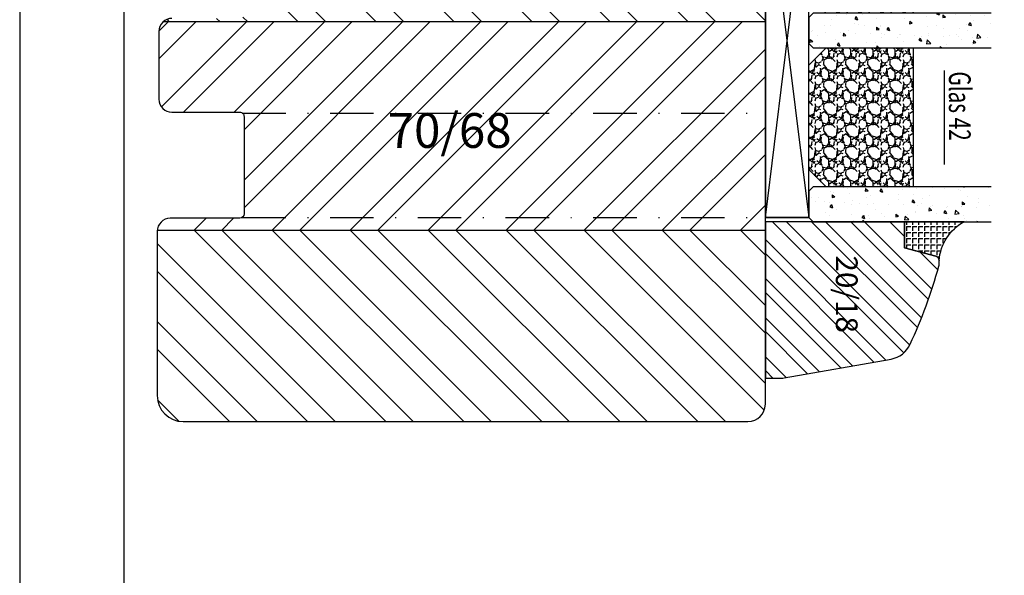
# Model space of a CAD drawing. Units: millimetres. Extents: x 0 to 1330, y 0 to 840.
# Drawn here: x 700 to 813, y 172 to 236 of the extents above; entities that cross this region are included whole.
import ezdxf

# ---------------------------------------------------------------- set-up
doc = ezdxf.new("R2010")
doc.units = ezdxf.units.MM
doc.header["$LTSCALE"] = 10
doc.linetypes.add('STRICHPUNKT', pattern=[1, 0.5, -0.25, 0, -0.25])
for name, color, linetype in [('Aluhalter', 3, 'Continuous'), ('Bemaßung', 1, 'Continuous'), ('Blendrahmen', 5, 'Continuous'), ('Dichtungen', 6, 'Continuous'), ('Glas', 141, 'Continuous'), ('Glasleiste', 84, 'Continuous'), ('Schlitz-Zapfen', 253, 'STRICHPUNKT'), ('Schraffur', 251, 'Continuous'), ('Silikon', 10, 'Continuous')]:
    doc.layers.add(name, color=color, linetype=linetype)
doc.styles.add('RomanS', font='romans.shx', dxfattribs={"width": 0.7})

# ---------------------------------------------------------------- blocks, each defined once
blk = doc.blocks.new('Glas 42mm un')
at = {"layer": 'Glas'}
h = blk.add_hatch(dxfattribs=at)
h.set_pattern_fill('AR-CONC', color=150, scale=0.02, style=0)
h.set_pattern_definition([(50, (-6.000001133541559, -2.175113423e-07), (3.64369337992008, -0.3187817107780617), [0.381, -4.190999999999998]), (355, (-6.000001133541559, -2.175113423e-07), (-0.70485651951334, 3.821132857643598), [0.3048, -3.352799999999998]), (100.451, (-5.696361133541586, -0.0265652175113474), (2.938850033319181, 3.502333756405836), [0.3237999999999999, -3.561799999999997]), (46.18419999999999, (-6.000001133541559, 1.015999782488617), (5.421580817842596, -0.8408465586545428), [0.5714999999999996, -6.286499999999996]), (96.6356, (-5.548203133541561, 0.9459297824886336), (4.748084689324741, 4.948511117800983), [0.4857000000000001, -5.342699999999998]), (351.184, (-6.000001133541559, 1.015999782488617), (4.748092116278677, 4.948502357211953), [0.4572, -5.0292]), (21, (-5.492001133541577, 0.7619997824886015), (3.032297596707665, -2.045310370335247), [0.381, -4.190999999999998]), (326, (-5.492001133541577, 0.7619997824886015), (1.236040566952941, 3.683759322446384), [0.3048, -3.352799999999998]), (71.45140000000002, (-5.239311133541547, 0.5915577824886215), (4.268329815402489, 1.638457154321149), [0.3237999999999996, -3.561799999999995]), (37.5, (-6.000001133541559, -2.175113423e-07), (0.0617720650118363, 1.691100777463059), [0, -3.312159999999998, 0, -3.403599999999998, 0, -3.365499999999998]), (7.499999999999999, (-6.000001133541559, -2.175113423e-07), (1.336393250206113, 2.00361149636239), [0, -1.940559999999999, 0, -3.235959999999998, 0, -1.282699999999999]), (327.5, (-7.132841133541543, -2.175113423e-07), (2.711811903337423, -0.1145748798534692), [0, -1.27, 0, -3.9624, 0, -5.257799999999996]), (317.5, (-7.640841133541584, -2.175113423e-07), (2.962583627720361, 0.5085298206666603), [0, -1.650999999999999, 0, -2.63144, 0, -3.7338])])
h.paths.add_polyline_path([(-42.00000113354128, 5.499999782488655), (-41.50000113354127, 4.999999782488653), (-38.50000113354173, 4.999999782488653), (-38.00000113354173, 5.499999782488655), (-38.00000113354173, 26.00455060265814), (-42.00000113354128, 26.00455060265814)])
h = blk.add_hatch(dxfattribs=at)
h.set_pattern_fill('AR-CONC', color=150, scale=0.02, style=0)
h.set_pattern_definition([(50, (-2.000001133541557, -2.175113423e-07), (3.64369337992008, -0.3187817107780617), [0.381, -4.190999999999998]), (355, (-2.000001133541557, -2.175113423e-07), (-0.70485651951334, 3.821132857643598), [0.3048, -3.352799999999998]), (100.451, (-1.696361133541584, -0.0265652175113474), (2.938850033319181, 3.502333756405836), [0.3237999999999999, -3.561799999999997]), (46.18419999999999, (-2.000001133541557, 1.015999782488617), (5.421580817842596, -0.8408465586545428), [0.5714999999999995, -6.286499999999991]), (96.6356, (-1.548203133541561, 0.9459297824886336), (4.748084689324741, 4.948511117800983), [0.4857000000000001, -5.342699999999998]), (351.184, (-2.000001133541557, 1.015999782488617), (4.748092116278677, 4.948502357211953), [0.4572, -5.0292]), (21, (-1.492001133541575, 0.7619997824886015), (3.032297596707665, -2.045310370335247), [0.381, -4.190999999999998]), (326, (-1.492001133541575, 0.7619997824886015), (1.236040566952941, 3.683759322446384), [0.3048, -3.352799999999998]), (71.45140000000002, (-1.23931113354156, 0.5915577824886215), (4.268329815402489, 1.638457154321149), [0.3237999999999994, -3.561799999999993]), (37.5, (-2.000001133541557, -2.175113423e-07), (0.0617720650118363, 1.691100777463059), [0, -3.312159999999998, 0, -3.403599999999998, 0, -3.365499999999998]), (7.499999999999999, (-2.000001133541557, -2.175113423e-07), (1.336393250206113, 2.00361149636239), [0, -1.940559999999999, 0, -3.235959999999998, 0, -1.282699999999999]), (327.5, (-3.13284113354156, -2.175113423e-07), (2.711811903337423, -0.1145748798534692), [0, -1.27, 0, -3.9624, 0, -5.257799999999996]), (317.5, (-3.640841133541584, -2.175113423e-07), (2.962583627720361, 0.5085298206666603), [0, -1.650999999999999, 0, -2.63144, 0, -3.7338])])
h.paths.add_polyline_path([(-20.00000113354196, 26.00455060265814), (-24.0000011335415, 26.00455060265814), (-24.0000011335415, 5.499999782488658), (-23.5000011335415, 4.999999782488653), (-20.50000113354196, 4.999999782488653), (-20.00000113354196, 5.499999782488655)])
h = blk.add_hatch(dxfattribs=at)
h.set_pattern_fill('AR-CONC', color=150, scale=0.02, style=0)
h.set_pattern_definition([(50, (1.999998866458438, -2.175113423e-07), (3.64369337992008, -0.3187817107780617), [0.381, -4.190999999999998]), (355, (1.999998866458438, -2.175113423e-07), (-0.70485651951334, 3.821132857643598), [0.3048, -3.352799999999998]), (100.451, (2.303638866458399, -0.0265652175113474), (2.938850033319181, 3.502333756405836), [0.3237999999999999, -3.561799999999997]), (46.18419999999999, (1.999998866458438, 1.015999782488617), (5.421580817842596, -0.8408465586545428), [0.5714999999999995, -6.286499999999991]), (96.6356, (2.451796866458437, 0.9459297824886336), (4.748084689324741, 4.948511117800983), [0.4857000000000001, -5.342699999999998]), (351.184, (1.999998866458438, 1.015999782488617), (4.748092116278677, 4.948502357211953), [0.4572, -5.0292]), (21, (2.507998866458404, 0.7619997824886015), (3.032297596707665, -2.045310370335247), [0.381, -4.190999999999998]), (326, (2.507998866458404, 0.7619997824886015), (1.236040566952941, 3.683759322446384), [0.3048, -3.352799999999998]), (71.45140000000002, (2.760688866458451, 0.5915577824886215), (4.268329815402489, 1.638457154321149), [0.3237999999999994, -3.561799999999993]), (37.5, (1.999998866458438, -2.175113423e-07), (0.0617720650118363, 1.691100777463059), [0, -3.312159999999998, 0, -3.403599999999998, 0, -3.365499999999998]), (7.499999999999999, (1.999998866458438, -2.175113423e-07), (1.336393250206113, 2.00361149636239), [0, -1.940559999999999, 0, -3.235959999999998, 0, -1.282699999999999]), (327.5, (0.8671588664584533, -2.175113423e-07), (2.711811903337423, -0.1145748798534692), [0, -1.27, 0, -3.9624, 0, -5.257799999999996]), (317.5, (0.3591588664583867, -2.175113423e-07), (2.962583627720361, 0.5085298206666603), [0, -1.650999999999999, 0, -2.63144, 0, -3.7338])])
h.paths.add_polyline_path([(-1.1335412751e-06, 26.00455060265814), (-4.00000113354082, 26.00455060265814), (-4.00000113354082, 5.499999782488658), (-3.500001133540818, 4.999999782488653), (-0.5000011335412893, 4.999999782488653), (-1.1335412751e-06, 5.499999782488648)])
h = blk.add_hatch(dxfattribs=at)
h.set_pattern_fill('GRAVEL', color=251, scale=0.1, style=0)
h.set_pattern_definition([(228.0128, (-30.4212011335415, 4.53999978248873), (-20.32001726589601, -22.86002808951258), [0.341721, -33.8305]), (184.9697, (-30.64980113354148, 4.285999782488715), (30.48004930617913, 2.539982075387456), [0.5864050000000001, -58.05399999999998]), (132.5104, (-31.23400113354149, 4.235199782488733), (25.3999815183317, -27.94002729246042), [0.413482, -40.93469999999999]), (267.2737, (-32.22460113354151, 3.600199782488741), (2.539988970828169, 50.79998365336643), [0.5340050000000001, -52.8664]), (292.8337, (-32.25000113354151, 3.066799782488715), (-12.7000360555019, 30.48001733005111), [0.5236340000000002, -51.8398]), (357.2737, (-32.04680113354152, 2.584199782488775), (-50.79998365336643, 2.539988970828173), [0.5340050000000001, -52.8664]), (37.6942, (-31.5134011335415, 2.558799782488787), (-33.02002086123994, -25.39997735698489), [0.706194, -69.91310000000001]), (72.2553, (-30.95460113354148, 2.990599782488743), (17.78003556546719, 55.88001620603638), [0.6667200000000002, -66.0053]), (121.4296, (-30.7514011335415, 3.625599782488731), (-20.32000523526448, 33.01996115997269), [0.535813, -53.04549999999998]), (175.2364, (-31.03080113354151, 4.082799782488788), (27.93997805305446, -2.539976162721154), [0.6117129999999987, -29.97389999999995]), (222.3974, (-31.6404011335415, 4.133599782488771), (-30.48000091723971, -27.93996365063697), [0.7910780000000001, -78.3168]), (138.8141, (-29.71000113354149, 3.574799782488751), (-17.77998867422473, 15.239976557124), [0.270005, -26.7306]), (171.4692, (-29.91320113354152, 3.752599782488799), (33.01994959559142, -5.080012800045698), [0.5136819999999989, -50.8545999999999]), (225, (-30.4212011335415, 3.828799782488771), (-5e-16, -2.539998268700193), [0.3592090000000001, -3.232889999999998]), (203.1986, (-30.59900113354149, 4.133599782488771), (12.70004282559083, 5.080022274306261), [0.1934409999999998, -19.15059999999996]), (291.8014, (-30.77680113354148, 4.057399782488793), (-2.540001781894509, 7.620004908731861), [0.273566, -13.4048]), (30.9638, (-30.67520113354152, 3.803399782488781), (7.619991954808226, 5.080003958660552), [0.44432, -14.36629999999997]), (161.5651, (-30.29420113354149, 4.031999782488806), (5.080002318180981, -2.539996222465076), [0.3212869999999997, -7.710899999999991]), (16.3895, (-32.25000113354151, 4.057399782488793), (25.40001401396935, 7.619984149967804), [0.4500880000000003, -44.55879999999999]), (70.3462, (-31.81820113354149, 4.184399782488751), (-10.15997168867651, -27.939960488545), [0.377599, -37.3822]), (293.1986, (-30.29420113354149, 4.53999978248873), (-5.080022274306261, 12.70004282559083), [0.38688, -18.9572]), (343.6105, (-30.14180113354149, 4.184399782488751), (-25.40001401396935, 7.619984149967812), [0.4500879999999995, -44.55879999999989]), (339.4440000000001, (-32.25000113354151, 2.482599782488703), (-12.70001576425591, 5.079993836050136), [0.4340350000000001, -21.2677]), (294.7751, (-31.84360113354149, 2.330199782488759), (-12.69997040362684, 27.93998702615667), [0.3636719999999993, -36.00359999999991]), (66.8014, (-30.2688011335415, 1.999999782488768), (5.080022274306266, 12.70004282559083), [0.38688, -18.9572]), (17.354, (-30.1164011335415, 2.35559978248875), (-33.02000178185996, -10.15998467560563), [0.425783, -42.15239999999996]), (69.444, (-31.5134011335415, 1.999999782488768), (-5.079993836050143, -12.70001576425591), [0.217018, -21.4848]), (101.3098999999998, (-30.4212011335415, 1.999999782488768), (-2.539987462887348, 10.15996746090262), [0.129515, -12.822]), (165.9638, (-30.44660113354149, 2.126999782488721), (7.620005354697172, -2.539995604123641), [0.5236340000000002, -9.94905]), (186.009, (-30.95460113354148, 2.253999782488789), (25.39996254442795, 2.539994068547858), [0.485267, -48.0414]), (303.6901, (-30.67520113354152, 3.574799782488751), (-2.540000871307233, 5.079995099231839), [0.366324, -8.791780000000001]), (353.1572, (-30.47200113354149, 3.269999782488751), (43.18001785664342, -5.08002275165484), [0.639557, -63.316]), (60.94540000000001, (-29.83700113354149, 3.193799782488781), (-10.15997636582909, -17.77995761083413), [0.261508, -25.8894]), (90, (-29.71000113354149, 3.422399782488807), (-2.54, 2.54), [0.1524, -2.387599999999999]), (120.2564, (-31.00540113354151, 2.330199782488759), (10.15997846683611, -17.77999103247756), [0.352867, -34.9339]), (48.01279999999999, (-31.1832011335415, 2.634999782488759), (20.32001726589601, 22.86002808951258), [0.6834430000000002, -33.48880000000001]), (0, (-30.7260011335415, 3.142999782488799), (2.54, 2.54), [0.6604000000000001, -1.879599999999999]), (325.3048, (-30.06560113354152, 3.142999782488799), (-25.39995599095369, 17.78000169048476), [0.40161, -39.7593]), (254.0546, (-29.73540113354147, 2.914399782488771), (-2.540006479701474, -10.16002420320363), [0.369829, -18.1217]), (207.6459999999999, (-29.83700113354149, 2.558799782488787), (-48.25998304902272, -25.40001597472339), [0.6021450000000002, -59.61249999999999]), (175.4261, (-30.37040113354152, 2.279399782488773), (-33.02000760474751, 2.539987711219461), [0.6370289999999988, -63.06579999999989]), (175.4261, (-30.37040113354152, 2.279399782488773), (-33.02000760474751, 2.539987711219461), [0.6370289999999988, -63.06579999999989])])
h.paths.add_polyline_path([(-38.00000113354173, 16.99999978248865), (-24.0000011335415, 16.99999978248865), (-24.0000011335415, 6.999999782488655), (-26.00000113354151, 4.999999782488653), (-36.00000113354173, 4.999999782488653), (-38.00000113354173, 6.999999782488655)])
h = blk.add_hatch(dxfattribs=at)
h.set_pattern_fill('GRAVEL', color=251, scale=0.1, style=0)
h.set_pattern_definition([(228.0128, (-6.421201133540817, 4.53999978248873), (-20.32001726589601, -22.86002808951258), [0.341721, -33.8305]), (184.9697, (-6.64980113354079, 4.285999782488715), (30.48004930617913, 2.539982075387456), [0.5864050000000001, -58.05399999999998]), (132.5104, (-7.234001133540798, 4.235199782488733), (25.3999815183317, -27.94002729246042), [0.413482, -40.93469999999999]), (267.2737, (-8.22460113354083, 3.600199782488741), (2.539988970828169, 50.79998365336643), [0.5340050000000001, -52.8664]), (292.8337, (-8.25000113354082, 3.066799782488715), (-12.7000360555019, 30.48001733005111), [0.5236340000000002, -51.8398]), (357.2737, (-8.046801133540768, 2.584199782488775), (-50.79998365336643, 2.539988970828173), [0.5340050000000001, -52.8664]), (37.6942, (-7.513401133540809, 2.558799782488787), (-33.02002086123994, -25.39997735698489), [0.706194, -69.91310000000001]), (72.2553, (-6.954601133540791, 2.990599782488743), (17.78003556546719, 55.88001620603638), [0.6667200000000002, -66.0053]), (121.4296, (-6.751401133540809, 3.625599782488731), (-20.32000523526448, 33.01996115997269), [0.535813, -53.04549999999998]), (175.2364, (-7.030801133540817, 4.082799782488788), (27.93997805305446, -2.539976162721154), [0.6117129999999987, -29.97389999999995]), (222.3974, (-7.640401133540819, 4.133599782488771), (-30.48000091723971, -27.93996365063697), [0.7910780000000001, -78.3168]), (138.8141, (-5.710001133540798, 3.574799782488751), (-17.77998867422473, 15.239976557124), [0.270005, -26.7306]), (171.4692, (-5.913201133540837, 3.752599782488799), (33.01994959559142, -5.080012800045698), [0.5136819999999985, -50.8545999999999]), (225, (-6.421201133540817, 3.828799782488771), (-5e-16, -2.539998268700193), [0.3592090000000001, -3.232889999999998]), (203.1986, (-6.599001133540808, 4.133599782488771), (12.70004282559083, 5.080022274306261), [0.1934409999999997, -19.15059999999996]), (291.8014, (-6.776801133540798, 4.057399782488793), (-2.540001781894509, 7.620004908731861), [0.273566, -13.4048]), (30.9638, (-6.675201133540781, 3.803399782488781), (7.619991954808226, 5.080003958660552), [0.4443199999999993, -14.36629999999997]), (161.5651, (-6.294201133540807, 4.031999782488806), (5.080002318180981, -2.539996222465076), [0.3212869999999996, -7.710899999999987]), (16.3895, (-8.25000113354082, 4.057399782488793), (25.40001401396935, 7.619984149967804), [0.4500880000000003, -44.55879999999999]), (70.3462, (-7.818201133540807, 4.184399782488751), (-10.15997168867651, -27.939960488545), [0.377599, -37.3822]), (293.1986, (-6.294201133540807, 4.53999978248873), (-5.080022274306261, 12.70004282559083), [0.38688, -18.9572]), (343.6105, (-6.141801133540809, 4.184399782488751), (-25.40001401396935, 7.619984149967812), [0.4500879999999994, -44.55879999999989]), (339.4440000000001, (-8.25000113354082, 2.482599782488703), (-12.70001576425591, 5.079993836050136), [0.4340350000000001, -21.2677]), (294.7751, (-7.843601133540801, 2.330199782488759), (-12.69997040362684, 27.93998702615667), [0.3636719999999991, -36.0035999999999]), (66.8014, (-6.268801133540817, 1.999999782488768), (5.080022274306266, 12.70004282559083), [0.38688, -18.9572]), (17.354, (-6.116401133540819, 2.35559978248875), (-33.02000178185996, -10.15998467560563), [0.425783, -42.15239999999996]), (69.444, (-7.513401133540809, 1.999999782488768), (-5.079993836050143, -12.70001576425591), [0.217018, -21.4848]), (101.3098999999998, (-6.421201133540817, 1.999999782488768), (-2.539987462887348, 10.15996746090262), [0.129515, -12.822]), (165.9638, (-6.446601133540807, 2.126999782488721), (7.620005354697172, -2.539995604123641), [0.5236340000000002, -9.94905]), (186.009, (-6.954601133540791, 2.253999782488789), (25.39996254442795, 2.539994068547858), [0.485267, -48.0414]), (303.6901, (-6.675201133540781, 3.574799782488751), (-2.540000871307233, 5.079995099231839), [0.366324, -8.791780000000001]), (353.1572, (-6.472001133540798, 3.269999782488751), (43.18001785664342, -5.08002275165484), [0.639557, -63.316]), (60.94540000000001, (-5.837001133540809, 3.193799782488781), (-10.15997636582909, -17.77995761083413), [0.261508, -25.8894]), (90, (-5.710001133540798, 3.422399782488807), (-2.54, 2.54), [0.1524, -2.387599999999999]), (120.2564, (-7.005401133540829, 2.330199782488759), (10.15997846683611, -17.77999103247756), [0.352867, -34.9339]), (48.01279999999999, (-7.183201133540817, 2.634999782488759), (20.32001726589601, 22.86002808951258), [0.6834430000000002, -33.48880000000001]), (0, (-6.726001133540817, 3.142999782488799), (2.54, 2.54), [0.6604000000000001, -1.879599999999999]), (325.3048, (-6.065601133540782, 3.142999782488799), (-25.39995599095369, 17.78000169048476), [0.40161, -39.7593]), (254.0546, (-5.73540113354079, 2.914399782488771), (-2.540006479701474, -10.16002420320363), [0.369829, -18.1217]), (207.6459999999999, (-5.837001133540809, 2.558799782488787), (-48.25998304902272, -25.40001597472339), [0.6021450000000002, -59.61249999999999]), (175.4261, (-6.370401133540781, 2.279399782488773), (-33.02000760474751, 2.539987711219461), [0.6370289999999988, -63.06579999999989]), (175.4261, (-6.370401133540781, 2.279399782488773), (-33.02000760474751, 2.539987711219461), [0.6370289999999988, -63.06579999999989])])
h.paths.add_polyline_path([(-20.00000113354196, 16.99999978248865), (-4.00000113354082, 16.99999978248865), (-4.00000113354082, 6.999999782488655), (-6.00000113354082, 4.999999782488653), (-18.00000113354196, 4.999999782488653), (-20.00000113354196, 6.999999782488655)])
at = {"layer": 'Aluhalter'}
for p, q in [((-0.5000011335415026, -2.175113423e-07), (-41.00000113354127, 4.999999782488425)), ((-41.00000113354127, -2.175113423e-07), (-0.5000011335415026, 4.999999782488653))]:
    blk.add_line(p, q, dxfattribs=at)
blk.add_lwpolyline([(-41.00000113354127, -2.175113423e-07), (-0.5000011335415026, -2.175113423e-07), (-0.5000011335415026, 4.999999782488653), (-41.00000113354127, 4.999999782488653)], close=True, dxfattribs=at)
at = {"layer": 'Glas', "color": 150}
blk.add_line((-17.40659778020745, 20.59884757082363), (-6.582040080192427, 20.59884757082363), dxfattribs=at)
at = {"layer": 'Glas'}
for p, q in [((-41.00000113354127, 4.999999782488425), (-41.00000113354127, -2.175113423e-07)), ((-0.5000011335415026, 4.999999782488653), (-0.5000011335415026, -2.175113423e-07)), ((-0.5000011335415026, -2.175113423e-07), (-41.00000113354127, -2.175113423e-07))]:
    blk.add_line(p, q, dxfattribs=at)
at = {"layer": 'Glas', "color": 150}
for points in [[(-38.00000113354173, 26.00455060265814), (-38.00000113354173, 5.499999782488655), (-38.50000113354173, 4.999999782488653), (-41.50000113354127, 4.999999782488653), (-42.00000113354128, 5.499999782488655), (-42.00000113354128, 26.00455060265814)], [(-24.0000011335415, 26.00455060265814), (-24.0000011335415, 5.499999782488655), (-23.5000011335415, 4.999999782488653), (-20.50000113354196, 4.999999782488653), (-20.00000113354196, 5.499999782488655), (-20.00000113354196, 26.00455060265814)], [(-4.00000113354082, 26.00455060265814), (-4.00000113354082, 5.499999782488655), (-3.500001133540818, 4.999999782488653), (-0.5000011335412893, 4.999999782488653), (-1.1335412751e-06, 5.499999782488655), (-1.1335412751e-06, 26.00455060265814)]]:
    blk.add_lwpolyline(points, dxfattribs=at)
at = {"layer": 'Glas', "color": 251}
for points in [[(-38.00000113354173, 16.99999978248865), (-24.0000011335415, 16.99999978248865), (-24.0000011335415, 6.999999782488655), (-26.00000113354151, 4.999999782488653), (-36.00000113354173, 4.999999782488653), (-38.00000113354173, 6.999999782488655)], [(-20.00000113354196, 16.99999978248865), (-4.00000113354082, 16.99999978248865), (-4.00000113354082, 6.999999782488655), (-6.00000113354082, 4.999999782488653), (-18.00000113354196, 4.999999782488653), (-20.00000113354196, 6.999999782488655)]]:
    blk.add_lwpolyline(points, close=True, dxfattribs=at)
at = {"layer": 'Glas', "color": 150, "style": 'RomanS', "width": 0.7}
blk.add_text('Glas 42', height=2.5, dxfattribs=at).set_placement((-17.29324090249565, 21.13301772768342))

msp = doc.modelspace()

# ---------------------------------------------------------------- hatches: boundary and pattern name
at = {"layer": 'Schraffur'}
h = msp.add_hatch(dxfattribs=at)
h.set_pattern_fill('STEEL', color=5, scale=2, angle=90, style=0)
h.set_pattern_definition([(135, (470.2225082728885, -436.1652089270405), (4.490128060534567, 4.490128060534582), []), (135, (470.2225082728885, -432.9902089270404), (4.490128060534567, 4.490128060534582), [])])
h.paths.add_polyline_path([(752.3257553563546, 189.9662720999867), (763.8257553563549, 189.9662720999872), (783.8257553563551, 189.9662720999872, 0.4142135623731038), (785.8257553563551, 191.9662720999872), (785.8257553563546, 211.9662720999867), (715.8257553563546, 211.9662720999867), (715.8257553563551, 200.9662720999867), (715.8257553563551, 192.9662720999871, 0.4142135623731395), (718.8257553563551, 189.9662720999867)], flags=17)
edge = h.paths.add_edge_path()
edge.add_arc((716.3257553563411, 254.8999355939093), 0.4999999999864972, 179.9999999999641, 255.0000000009401)
edge.add_line((716.1963458338012, 254.4169726807757), (719.4551648789042, 253.543774749361))
edge.add_arc((719.3257553563527, 253.060811836216), 0.5000000000005429, -4.240519047016278e-11, 75.0000000000091, ccw=False)
edge.add_line((719.8257553563532, 253.0608118362157), (719.8257553563532, 250.9717323636437))
edge.add_arc((719.3257553563519, 250.9717323636437), 0.5000000000012507, -74.9999999999763, 0, ccw=False)
edge.add_line((719.4551648789038, 250.4887694504981), (716.1963458338032, 249.6155715190844))
edge.add_arc((716.3257553563546, 249.1326086059399), 0.4999999999999666, 105.0000000000087, 179.9999999999966)
edge.add_line((715.8257553563546, 249.1326086059399), (715.8257553563546, 247.5662720999864))
edge.add_arc((717.3257553563546, 247.5662720999864), 1.500000000000054, 179.9999999999978, 270.0000000000043)
edge.add_line((717.3257553563549, 246.0662720999863), (725.3257553563549, 246.0662720999864))
edge.add_arc((725.3257553563549, 245.5662720999864), 0.5, 0, 90, ccw=False)
edge.add_line((725.8257553563549, 245.5662720999864), (725.8257553563549, 236.8662720999865))
edge.add_arc((725.3257553563549, 236.8662720999865), 0.5, -90, 0, ccw=False)
edge.add_line((725.3257553563549, 236.3662720999865), (717.525755356356, 236.3662720999865))
edge.add_arc((717.525755356356, 234.8662720999866), 1.499999999999938, 90, 132.8334280660506)
edge.add_line((716.5059514536379, 235.9662720999868), (785.8257553563622, 235.9662720999868))
edge.add_line((785.8257553563622, 235.9662720999868), (785.8257553563546, 256.9662720999864))
edge.add_line((785.8257553563546, 256.9662720999864), (784.8257553563546, 257.9662720999867))
edge.add_line((784.8257553563546, 257.9662720999867), (770.8257558565406, 257.9662720999867))
edge.add_line((770.8257558565406, 257.9662720999867), (768.8257558565426, 256.811571561608))
edge.add_line((768.8257558565426, 256.811571561608), (766.8257558565402, 257.9662720999867))
edge.add_line((766.8257558565402, 257.9662720999867), (718.8257553563546, 257.9662720999867))
edge.add_arc((718.8257553563546, 254.9662720999867), 3.000000000000013, 90.00000000000006, 180.0000000000006)
edge.add_line((715.8257553563546, 254.9662720999867), (715.8257553563546, 254.8999355939097))
h = msp.add_hatch(dxfattribs=at)
h.set_pattern_fill('STEEL', color=5, scale=2, style=0)
h.set_pattern_definition([(225.0000000000001, (470.2225082728885, -436.1652089270405), (-4.490128060534582, 4.490128060534567), []), (225.0000000000001, (467.0475082728883, -436.1652089270405), (-4.490128060534582, 4.490128060534567), [])])
h.paths.add_polyline_path([(742.8158243318558, 228.5627117364526), (757.6158243318557, 228.5627117364526), (757.6158243318557, 220.4674736412147), (742.8158243318558, 220.4674736412147)], flags=24)
edge = h.paths.add_edge_path()
edge.add_arc((717.525755356356, 234.8662720999866), 1.499999999999988, 132.8334280660599, 180.0000000000022)
edge.add_line((716.025755356356, 234.8662720999865), (716.0257553563569, 227.0662720999859))
edge.add_arc((717.5257553563564, 227.0662720999855), 1.499999999999555, 179.9999999999826, 269.9999999999826)
edge.add_line((717.525755356356, 225.5662720999859), (725.3257553563549, 225.5662720999859))
edge.add_arc((725.3257553563551, 225.0662720999861), 0.499999999999776, 2.5977442419389263e-11, 90.00000000002609, ccw=False)
edge.add_line((725.8257553563549, 225.0662720999863), (725.8257553563549, 213.8662720999865))
edge.add_arc((725.3257553563549, 213.8662720999865), 0.4999999999999968, -90, 0, ccw=False)
edge.add_line((725.3257553563549, 213.3662720999865), (717.3257553563549, 213.3662720999865))
edge.add_arc((717.3257553563549, 211.8662720999865), 1.500000000000006, 90.00000000000006, 176.1774462707161)
edge.add_line((715.829092401645, 211.9662720999867), (785.8257553563551, 211.9662720999869))
edge.add_line((785.8257553563551, 211.9662720999869), (785.8257553563622, 235.9662720999867))
edge.add_line((785.8257553563622, 235.9662720999867), (716.5059514536377, 235.9662720999867))
h = msp.add_hatch(dxfattribs=at)
h.set_pattern_fill('STEEL', color=84, angle=89.99999999999999, style=0)
h.set_pattern_definition([(134.9999999999999, (610.8245438162558, 574.486723406218), (-2.245064030267287, -2.245064030267286), []), (134.9999999999999, (609.2370438162559, 574.486723406218), (-2.245064030267287, -2.245064030267286), [])])
edge = h.paths.add_edge_path()
edge.add_arc((805.3257553563546, 208.510834931772), 0.5000000000005768, 3.25434e-11, 75.00033744038248)
edge.add_line((805.4551620345198, 208.993798607059), (801.825755356355, 209.9662722856552))
edge.add_line((801.825755356355, 209.9662722856551), (801.825755356355, 212.9662722856551))
edge.add_line((801.825755356355, 212.9662722856551), (785.8257553563546, 212.9662722856551))
edge.add_line((785.8257553563546, 212.9662722856551), (785.8257553563546, 194.9662722856551))
edge.add_line((785.8257553563546, 194.9662722856553), (787.6507780293028, 194.9662722856553))
edge.add_arc((787.6507780293025, 196.9662722856558), 2.000000000000725, 270.0000000000228, 279.9999999999982)
edge.add_line((787.9980743846362, 194.9966567796305), (800.2908899068774, 197.1642118250736))
edge.add_arc((799.7699453738788, 200.1186350841076), 2.999999999996714, 279.9999999999676, 335.267672937882)
edge.add_arc((747.9984261766717, 223.9662722838972), 59.99999999999285, 335.2676729379206, 344.4026643206986)
edge.add_arc((804.8257553563512, 208.1026453876587), 1.000000000004058, 344.4026643206404, 359.9999999999331)
edge.add_line((805.8257553563546, 208.1026453876577), (805.8257553563546, 208.5108349317722))
h.paths.add_polyline_path([(797.0695442530043, 209.7065500714029), (797.0695442530043, 200.4565500714029), (792.0100204434807, 200.4565500714029), (792.0100204434807, 209.7065500714029)], flags=24)
at = {"layer": 'Silikon'}
h = msp.add_hatch(dxfattribs=at)
h.set_pattern_fill('ANGLE', color=256, scale=0.1, angle=-90.00000000000001, style=0)
h.set_pattern_definition([(270, (679.8257550684815, 319.9867234090244), (0.6985000000000002, 1.31e-14), [0.508, -0.1905]), (360, (679.8257550684815, 319.9867234090244), (-1.31e-14, 0.6985000000000002), [0.508, -0.1905])])
edge = h.paths.add_edge_path()
edge.add_line((801.825755356355, 209.9662722856551), (805.4551620345208, 208.9937986070587))
edge.add_arc((805.3257553563549, 208.5108349317726), 0.4999999999997578, -3.26281224261038e-11, 75.00033744029008, ccw=False)
edge.add_arc((811.396698329465, 208.0693900813729), 5.588405780326995, 118.805830229006, 175.469315197544, ccw=False)
edge.add_line((808.7039650078303, 212.9662734191858), (801.825755356355, 212.9662722856551))
edge.add_line((801.825755356355, 212.9662722856551), (801.825755356355, 209.9662722856551))

# ---------------------------------------------------------------- linework, layer by layer
for points in [[(700, 419.9999999999997), (700, 0), (1294, 0), (1294, 419.9999999999997)], [(1281.999999758926, 407.9999999999997), (711.9999997589259, 407.9999999999997), (711.9999997589259, 12), (1281.999999758926, 12)]]:
    msp.add_lwpolyline(points, close=True)
at = {"layer": 'Blendrahmen'}
for points in [[(783.8257553563546, 189.9662720999874, 0.4142135623730951), (785.8257553563546, 191.9662720999874), (785.8257553563544, 256.9662720999871)], [(717.5257553563556, 236.3662720999867, 0.4142135623730992), (716.0257553563557, 234.8662720999868), (716.0257553563569, 227.0662720999861, 0.4142135623730911), (717.5257553563556, 225.566272099986), (725.3257553563546, 225.566272099986, -0.4142135623730911), (725.8257553563546, 225.0662720999866), (725.8257553563546, 213.8662720999867, -0.4142135623730992), (725.3257553563546, 213.366272099987), (717.3257553563546, 213.366272099987, 0.4142135623730912), (715.8257553563546, 211.8662720999867), (715.8257553563546, 200.9662720999866), (715.8257553563546, 192.9662720999873, 0.4142135623730951), (718.8257553563546, 189.9662720999866), (783.8257553563546, 189.9662720999874)]]:
    msp.add_lwpolyline(points, format="xyb", dxfattribs=at)
at = {"layer": 'Glasleiste'}
msp.add_lwpolyline([(787.6507780293028, 194.9662722856553, 0.0436609429085345), (787.9980743846386, 194.9966567796309), (800.2908899068774, 197.1642118250736, 0.2459366745298063), (802.4947621737281, 198.8634962841181, 0.0398800410148337), (805.788930427197, 207.8337703555171, 0.0681614813839905), (805.8257553563546, 208.1026453876577), (805.8257553563544, 208.5108349317723, 0.3394559008842002), (805.4551620345198, 208.993798607059), (801.825755356355, 209.9662722856551), (801.825755356355, 212.9662722856551), (785.8257553563546, 212.9662722856551), (785.8257553563546, 194.9662722856553)], format="xyb", close=True, dxfattribs=at)
at = {"layer": 'Schlitz-Zapfen'}
for p, q in [((725.6257553563544, 225.4662720999863), (785.8257562444046, 225.4662720999863)), ((725.6257553563547, 213.4662720999867), (785.8257553563551, 213.4662720999867))]:
    msp.add_line(p, q, dxfattribs=at)
at = {"layer": 'Schraffur', "color": 5}
for p, q in [((785.8257562444046, 235.9662720999867), (716.5059514536372, 235.9662720999867)), ((785.8257553563551, 211.9662720999867), (715.829092401645, 211.9662720999867))]:
    msp.add_line(p, q, dxfattribs=at)
at = {"layer": 'Silikon'}
msp.add_lwpolyline([(801.825755356355, 209.9662722856551), (805.4551620345208, 208.9937986070587, -0.3394559008843801), (805.8257553563546, 208.5108349317723, -0.2524051979309491), (808.7039650078303, 212.9662734191858), (801.825755356355, 212.9662722856551), (801.825755356355, 212.9662722856551)], format="xyb", close=True, dxfattribs=at)

# ---------------------------------------------------------------- block references
at = {"layer": 'Dichtungen', "rotation": 270}
msp.add_blockref('Glas 42mm un', (785.8257553563562, 212.9662722856444), dxfattribs=at)

# ---------------------------------------------------------------- texts
at = {"layer": 'Bemaßung', "insert": (756.6158243318557, 221.4674736412145), "char_height": 4, "width": 17.08212320174334, "attachment_point": 9, "style": 'RomanS'}
msp.add_mtext('{\\Fromans|c0;70/68}', dxfattribs=at)
at = {"layer": 'Bemaßung', "insert": (796.4445442530043, 209.0815500714029), "char_height": 2.5, "width": 8.305836601746217, "attachment_point": 1, "rotation": 270, "style": 'RomanS'}
msp.add_mtext('20/18', dxfattribs=at)

doc.saveas('drawing.dxf')
